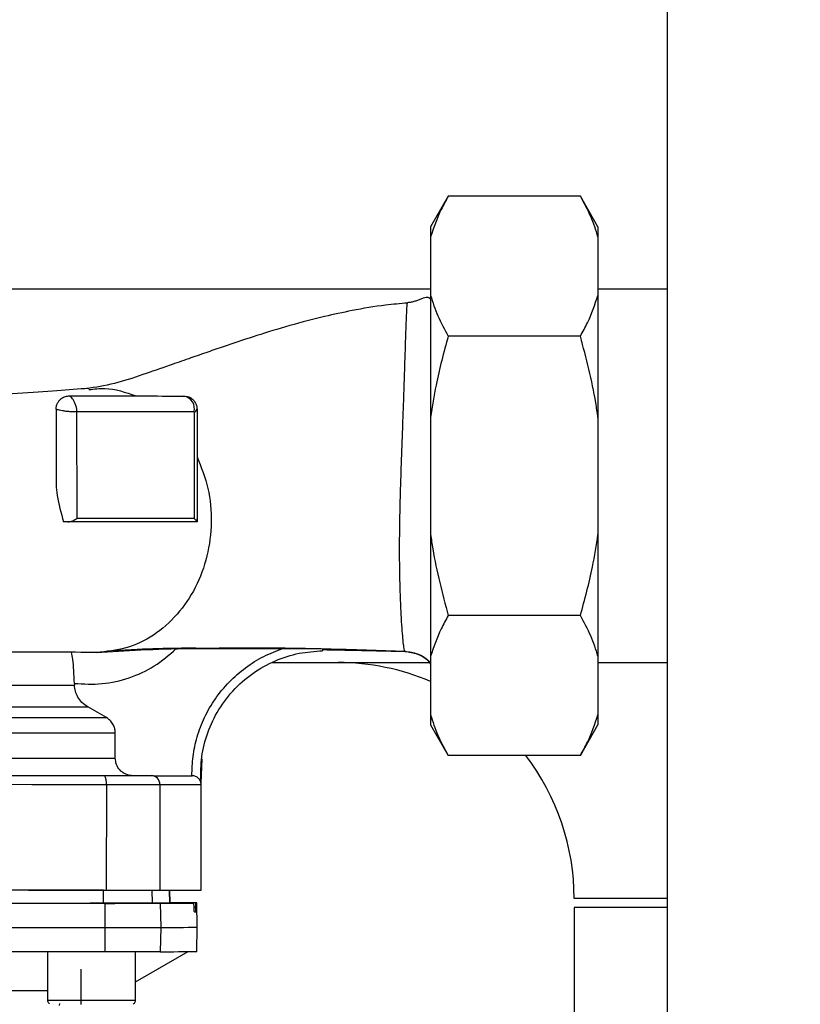
# Paper-space layout 'Blatt1' of a CAD drawing. Units: millimetres. Extents: x 0 to 5940, y 0 to 4200.
# Drawn here: x 1824 to 1913, y 1018 to 1130 of the extents above; entities that cross this region are included whole.
import ezdxf

# ---------------------------------------------------------------- set-up
doc = ezdxf.new("R2010")
doc.units = ezdxf.units.MM
doc.header["$LTSCALE"] = 10
doc.layers.add('1', color=7, linetype='Continuous')
doc.styles.add('SLDTEXTSTYLE0', font='TXT', dxfattribs={"width": 0.605})
doc.dimstyles.new('SLDDIMSTYLE0', dxfattribs={"dimtxt": 35, "dimasz": 25, "dimexe": 0, "dimexo": 0.0625, "dimgap": 8.75, "dimtad": 1, "dimdec": 1, "dimrnd": 1e-09, "dimzin": 4, "dimdsep": 46, "dimtxsty": 'SLDTEXTSTYLE0', "dimsah": 1, "dimcen": 0.09, "dimadec": 0, "dimazin": 1, "dimtfac": 1, "dimtdec": 1, "dimtofl": 0, "dimtmove": 0, "dimatfit": 3, "dimfxl": 1, "dimfrac": 2, "dimtolj": 1, "dimtzin": 12, "dimarcsym": 0})

# ---------------------------------------------------------------- blocks, each defined once
blk = doc.blocks.new('_D_2')
at = {"layer": '1'}
for p, q in [((2122, 1263.36), (747, 1263.36)), ((757, 1263.36), (757, 612.29)), ((1888.9, 612.29), (747, 612.29))]:
    blk.add_line(p, q, dxfattribs=at)
for points in [[(757, 1263.36), (753, 1238.36), (761, 1238.36)], [(757, 612.29), (761, 637.29), (753, 637.29)]]:
    blk.add_solid(points, dxfattribs=at)
at = {"layer": '1', "insert": (711.89, 858.95), "char_height": 35, "attachment_point": 1, "rotation": 90, "style": 'SLDTEXTSTYLE0'}
blk.add_mtext('ca. 700', dxfattribs=at)

psp = doc.layouts.new('Blatt1')

# ---------------------------------------------------------------- linework, layer by layer
at = {"color": 7, "linetype": 'Continuous', "lineweight": 30}
for p, q in [((1897.85, 1203.36), (1897.85, 843.36)), ((1873, 1110.12), (1871, 1106.65)), ((1888, 1110.12), (1873, 1110.12)), ((1890, 1106.65), (1888, 1110.12)), ((1871, 1106.65), (1871, 1105.5)), ((1890, 1106.65), (1890, 1105.5)), ((1871, 1105.5), (1871, 1098.86)), ((1890, 1105.5), (1890, 1098.86)), ((1871, 1099.56), (1808.35, 1099.56)), ((1897.85, 1099.56), (1890, 1099.56)), ((1871, 1098.86), (1871, 1085)), ((1890, 1098.86), (1890, 1085)), ((1888, 1094.24), (1873, 1094.24)), ((1830, 1087.44), (1830, 1087.44)), ((1828.5, 1085.95), (1828.49, 1077.39)), ((1828.5, 1085.95), (1828.5, 1085.95)), ((1844.5, 1085.93), (1844.49, 1073.13)), ((1830.89, 1073.54), (1830.86, 1085.63)), ((1844.15, 1085.62), (1844.17, 1073.53)), ((1871, 1085), (1871, 1071.72)), ((1890, 1085), (1890, 1071.72)), ((1829.82, 1073.14), (1829.34, 1073.14)), ((1844.49, 1073.13), (1844.49, 1073.48)), ((1844.49, 1073.13), (1844.49, 1073.14)), ((1844.49, 1073.13), (1844.49, 1073.13)), ((1871, 1071.72), (1871, 1057.87)), ((1890, 1071.72), (1890, 1057.87)), ((1888, 1062.49), (1873, 1062.49)), ((1842.1, 1058.72), (1842.26, 1058.72)), ((1842.26, 1058.72), (1854.28, 1058.77)), ((1854.28, 1058.77), (1858.75, 1058.72)), ((1858.75, 1058.5), (1858.75, 1058.5)), ((1868.08, 1058.43), (1868.1, 1058.45)), ((1871, 1057.87), (1871, 1051.23)), ((1890, 1057.87), (1890, 1051.23)), ((1853.03, 1057.16), (1870.87, 1057.16)), ((1890, 1057.16), (1897.85, 1057.16)), ((1752.43, 1054.59), (1830.58, 1054.59)), ((1830.57, 1054.79), (1830.58, 1054.59)), ((1750.93, 1052.13), (1832.08, 1052.13)), ((1834.21, 1050.91), (1832.08, 1052.13)), ((1871, 1051.23), (1871, 1050.07)), ((1890, 1051.23), (1890, 1050.07)), ((1748.8, 1050.91), (1834.21, 1050.91)), ((1871, 1050.07), (1873, 1046.61)), ((1888, 1046.61), (1890, 1050.07)), ((1747.8, 1049.18), (1835.21, 1049.18)), ((1835.21, 1046.31), (1835.21, 1049.18)), ((1747.79, 1046.31), (1835.21, 1046.31)), ((1845.02, 1046.21), (1844.94, 1043.48)), ((1888, 1046.61), (1873, 1046.61)), ((1833.7, 1044.32), (1834.59, 1044.32)), ((1836.64, 1044.32), (1837.05, 1044.32)), ((1843.94, 1044.31), (1843.9, 1044.31)), ((1844.95, 1043.47), (1844.94, 1043.47)), ((1834.2, 1043.32), (1834.19, 1031.32)), ((1840.28, 1043.31), (1840.27, 1031.31)), ((1844.95, 1031.31), (1844.96, 1043.31)), ((1833.86, 1029.82), (1833.86, 1031.32)), ((1839.36, 1031.32), (1839.39, 1029.82)), ((1841.41, 1029.83), (1841.38, 1031.31)), ((1841.43, 1029.83), (1841.4, 1031.31)), ((1841.43, 1029.89), (1841.4, 1031.31)), ((1897.85, 1030.36), (1887.3, 1030.36)), ((1834.06, 1027.06), (1834.05, 1029.81)), ((1840.32, 1029.82), (1840.37, 1027.07)), ((1841.43, 1029.83), (1841.41, 1029.83)), ((1841.43, 1029.89), (1841.43, 1029.89)), ((1844.36, 1029.86), (1841.43, 1029.86)), ((1841.43, 1029.85), (1844.12, 1029.85)), ((1844.15, 1029.33), (1844.15, 1029.38)), ((1844.15, 1029.38), (1844.36, 1029.38)), ((1844.36, 1029.33), (1844.16, 1029.33)), ((1844.19, 1028.86), (1844.35, 1028.86)), ((1844.36, 1029.38), (1844.36, 1029.33)), ((1844.5, 1027.11), (1844.46, 1029.86)), ((1887.3, 1029.36), (1887.3, 937.75)), ((1897.85, 1029.36), (1887.3, 1029.36)), ((1834.05, 1024.31), (1834.06, 1027.06)), ((1840.37, 1027.07), (1840.32, 1024.32)), ((1844.46, 1024.36), (1844.5, 1027.11)), ((1837.52, 1020.91), (1843.47, 1024.34)), ((1837.52, 1018.82), (1837.52, 1024.32)), ((1827.52, 1024.31), (1827.52, 1018.82)), ((1831.34, 1018.33), (1831.34, 1022.33)), ((1828.89, 1018.44), (1828.84, 1018.22))]:
    psp.add_line(p, q, dxfattribs=at)
at = {"color": 7, "linetype": 'Continuous', "lineweight": 30, "flags": 128}
for points in [[(1748.72, 1043.41), (1757.17, 1043.4), (1765.68, 1043.39), (1774.25, 1043.38), (1782.85, 1043.37), (1791.46, 1043.36), (1800.07, 1043.35), (1808.67, 1043.35), (1817.23, 1043.34), (1825.75, 1043.33), (1834.2, 1043.32)], [(1834.2, 1043.32), (1835.29, 1043.32), (1836.32, 1043.32), (1837.27, 1043.32), (1838.13, 1043.32), (1838.87, 1043.32), (1839.49, 1043.32), (1839.96, 1043.31), (1840.28, 1043.31)], [(1840.28, 1043.31), (1841.96, 1043.31), (1843.27, 1043.31), (1844.21, 1043.31), (1844.77, 1043.31), (1844.96, 1043.31)], [(1833.86, 1031.32), (1832.36, 1031.32), (1830.85, 1031.31), (1829.34, 1031.31), (1827.83, 1031.31), (1826.32, 1031.31), (1824.81, 1031.31), (1823.29, 1031.31), (1821.78, 1031.31)], [(1834.05, 1029.81), (1827.99, 1029.81), (1821.91, 1029.81), (1815.8, 1029.81), (1809.68, 1029.81), (1803.54, 1029.81), (1797.39, 1029.81), (1791.24, 1029.81), (1785.08, 1029.81)], [(1833.86, 1029.82), (1832.36, 1029.82), (1830.85, 1029.81), (1829.35, 1029.81), (1827.84, 1029.81), (1826.32, 1029.81), (1824.81, 1029.81), (1823.3, 1029.81), (1821.78, 1029.81)], [(1839.39, 1029.82), (1839.11, 1029.82), (1838.69, 1029.82), (1838.14, 1029.82), (1837.47, 1029.82), (1836.68, 1029.82), (1835.81, 1029.82), (1834.86, 1029.82), (1833.86, 1029.82)], [(1834.05, 1029.81), (1835.18, 1029.81), (1836.26, 1029.82), (1837.25, 1029.82), (1838.14, 1029.82), (1838.91, 1029.82), (1839.53, 1029.82), (1840.01, 1029.82), (1840.32, 1029.82)], [(1841.41, 1029.83), (1841.19, 1029.83), (1840.97, 1029.83), (1840.73, 1029.83), (1840.48, 1029.83), (1840.22, 1029.83), (1839.95, 1029.82), (1839.67, 1029.82), (1839.39, 1029.82)], [(1844.36, 1029.86), (1844.46, 1029.86), (1844.38, 1029.87), (1844.13, 1029.88), (1843.71, 1029.88), (1843.11, 1029.89), (1842.35, 1029.89), (1841.43, 1029.9)], [(1748.95, 1027.06), (1758.32, 1027.06), (1767.76, 1027.06), (1777.24, 1027.06), (1786.75, 1027.06), (1796.26, 1027.06), (1805.77, 1027.06), (1815.25, 1027.06), (1824.68, 1027.06), (1834.06, 1027.06)], [(1834.06, 1027.06), (1835.2, 1027.06), (1836.28, 1027.07), (1837.28, 1027.07), (1838.17, 1027.07), (1838.94, 1027.07), (1839.58, 1027.07), (1840.05, 1027.07), (1840.37, 1027.07)], [(1840.32, 1024.32), (1840.01, 1024.32), (1839.53, 1024.32), (1838.91, 1024.32), (1838.14, 1024.32), (1837.25, 1024.32), (1836.26, 1024.32), (1835.18, 1024.31), (1834.05, 1024.31)], [(1834.05, 1024.31), (1824.68, 1024.31), (1815.24, 1024.31), (1805.76, 1024.31), (1796.26, 1024.31), (1786.75, 1024.31), (1777.24, 1024.31), (1767.77, 1024.31), (1758.33, 1024.31), (1748.96, 1024.31)], [(1827.52, 1018.82), (1827.7, 1018.82), (1828.24, 1018.82), (1829.1, 1018.82), (1830.22, 1018.82), (1831.5, 1018.82), (1832.86, 1018.82), (1834.19, 1018.82), (1835.4, 1018.82), (1836.39, 1018.82), (1837.1, 1018.82), (1837.47, 1018.82), (1837.52, 1018.82)]]:
    psp.add_lwpolyline(points, dxfattribs=at)
at = {"color": 7, "linetype": 'Continuous', "lineweight": 30}
for centre, radius, start, end in [((1842.76, 1086.01), 1.44, 344.1402, 80.3226), ((1844.07, 1086.06), 0.45, 279.564, 342.9004), ((1860.5, 1030.36), 26.8, 66.934, 90), ((1860.5, 1030.36), 26.8, 0, 37.3141), ((1832.88, 1043.56), 1.34, 349.6952, 34.5973), ((1839.29, 1043.33), 0.988, 359.2651, 89.2486), ((1843.96, 1043.31), 1, 359.9428, 9.4179), ((1839.05, 1427.06), 397.24, 270.1825, 270.7303), ((1843.88, 1045.33), 16.48, 271.0764, 271.6311), ((1841.1, 1157.36), 130.29, 269.6781, 271.4975), ((1840.76, 1182.59), 158.27, 269.8391, 271.3366)]:
    psp.add_arc(centre, radius, start, end, dxfattribs=at)
for points, knots in [([(1873, 1110.12), (1872.73, 1109.62), (1871.88, 1108.1), (1871.35, 1106.54), (1871, 1105.5)], [0, 0, 0, 0, 0.327834, 1, 1, 1, 1]), ([(1890, 1105.5), (1889.76, 1106.27), (1889.26, 1107.83), (1888.42, 1109.35), (1888, 1110.12)], [0, 0, 0, 0, 0.49856, 1, 1, 1, 1]), ([(1870.99, 1098.45), (1870.88, 1098.53), (1870.67, 1098.71), (1870.18, 1098.54), (1869.65, 1098.33), (1869.26, 1098.2), (1868.89, 1098.1), (1868.6, 1098.05), (1868.45, 1098.04), (1868.38, 1098.03)], [0, 0, 0, 0, 0.331917, 0.650737, 0.769059, 0.863156, 0.9374, 0.969522, 1, 1, 1, 1]), ([(1871, 1098.86), (1871.25, 1098.08), (1871.75, 1096.52), (1872.58, 1095), (1873, 1094.24)], [0, 0, 0, 0, 0.49856, 1, 1, 1, 1]), ([(1888, 1094.24), (1888.28, 1094.74), (1889.13, 1096.26), (1889.65, 1097.81), (1890, 1098.86)], [0, 0, 0, 0, 0.327834, 1, 1, 1, 1]), ([(1868.38, 1097.99), (1867.55, 1097.92), (1865.43, 1097.74), (1862.28, 1097.19), (1859.16, 1096.53), (1855.98, 1095.72), (1852.68, 1094.75), (1849.64, 1093.77), (1847.29, 1092.97), (1845.43, 1092.33), (1843.4, 1091.62), (1840.95, 1090.76), (1838.1, 1089.77), (1834.92, 1088.72), (1832.97, 1088.43), (1831.95, 1088.28)], [0, 0, 0, 0, 0.053238, 0.135858, 0.20489, 0.260686, 0.352679, 0.437249, 0.482561, 0.531131, 0.583042, 0.644757, 0.746226, 0.866324, 1, 1, 1, 1]), ([(1868.1, 1058.45), (1868.07, 1058.5), (1868.02, 1058.59), (1867.93, 1059.19), (1867.83, 1060.12), (1867.74, 1061.4), (1867.65, 1062.99), (1867.57, 1064.87), (1867.51, 1067), (1867.48, 1069.36), (1867.49, 1071.89), (1867.53, 1074.54), (1867.61, 1077.25), (1867.7, 1079.99), (1867.8, 1082.69), (1867.89, 1085.3), (1867.98, 1087.78), (1868.05, 1090.08), (1868.12, 1092.15), (1868.18, 1093.96), (1868.23, 1095.47), (1868.28, 1096.66), (1868.32, 1097.49), (1868.36, 1097.97), (1868.37, 1097.99), (1868.38, 1098)], [0, 0, 0, 0, 0.043944, 0.087939, 0.131796, 0.175659, 0.21949, 0.263207, 0.306913, 0.350606, 0.394335, 0.43818, 0.482083, 0.526043, 0.570067, 0.614062, 0.657959, 0.701831, 0.745686, 0.789553, 0.83341, 0.877264, 0.921173, 0.965065, 1, 1, 1, 1]), ([(1873, 1094.24), (1872.5, 1092.4), (1871.68, 1089.35), (1871.19, 1086.23), (1871, 1085)], [0, 0, 0, 0, 0.60547, 1, 1, 1, 1]), ([(1890, 1085), (1889.92, 1085.56), (1889.47, 1088.68), (1888.67, 1091.73), (1888, 1094.24)], [0, 0, 0, 0, 0.178304, 1, 1, 1, 1]), ([(1832.2, 1088.3), (1831.04, 1088.21), (1828.68, 1088.03), (1824.31, 1087.73), (1819.4, 1087.41), (1814.75, 1087.11), (1810.86, 1086.87), (1808.05, 1086.69), (1805.93, 1086.57), (1804.46, 1086.49), (1803.54, 1086.45), (1802.99, 1086.44), (1802.76, 1086.44), (1802.7, 1086.44), (1802.68, 1086.45), (1802.7, 1086.46), (1802.68, 1086.46), (1802.63, 1086.47), (1802.53, 1086.47), (1802.03, 1086.47), (1800.71, 1086.42), (1798.3, 1086.31), (1794.91, 1086.15), (1790.81, 1085.95), (1786.3, 1085.72), (1781.59, 1085.48), (1776.77, 1085.22), (1772.01, 1084.96), (1766.77, 1084.65), (1761.47, 1084.3), (1757.54, 1084.02), (1755.84, 1083.86), (1755.6, 1083.83)], [0, 0, 0, 0, 0.069615, 0.142171, 0.21047, 0.276343, 0.31615, 0.348953, 0.374686, 0.389335, 0.400017, 0.406802, 0.408832, 0.409569, 0.410185, 0.41138, 0.412045, 0.412807, 0.414705, 0.417197, 0.433811, 0.461767, 0.501374, 0.548569, 0.598559, 0.651253, 0.706611, 0.764631, 0.822839, 0.906692, 0.986532, 1, 1, 1, 1]), ([(1832.21, 1088.16), (1832.82, 1088.24), (1834.62, 1088.47), (1836.38, 1087.85), (1837.54, 1087.44)], [0, 0, 0, 0, 0.336166, 1, 1, 1, 1]), ([(1828.5, 1085.95), (1828.51, 1086.06), (1828.52, 1086.29), (1828.65, 1086.62), (1828.84, 1086.91), (1829.07, 1087.14), (1829.32, 1087.29), (1829.57, 1087.39), (1829.8, 1087.44), (1829.94, 1087.44), (1830, 1087.44)], [0, 0, 0, 0, 0.146375, 0.292775, 0.441756, 0.575305, 0.695161, 0.800937, 0.903974, 1, 1, 1, 1]), ([(1830.86, 1085.63), (1830.85, 1085.74), (1830.84, 1085.98), (1830.75, 1086.35), (1830.6, 1086.72), (1830.43, 1087.02), (1830.27, 1087.23), (1830.13, 1087.36), (1830.02, 1087.43), (1830.01, 1087.44), (1830, 1087.44)], [0, 0, 0, 0, 0.122599, 0.265922, 0.419921, 0.560009, 0.684621, 0.795948, 0.899397, 1, 1, 1, 1]), ([(1830, 1087.44), (1831.6, 1087.44), (1834.77, 1087.44), (1839.1, 1087.44), (1841.69, 1087.43), (1843, 1087.43)], [0, 0, 0, 0, 0.332783, 0.663108, 1, 1, 1, 1]), ([(1843, 1087.43), (1843.19, 1087.41), (1843.49, 1087.38), (1843.84, 1087.19), (1844.08, 1086.99), (1844.26, 1086.76), (1844.45, 1086.41), (1844.48, 1086.12), (1844.5, 1085.93)], [0, 0, 0, 0, 0.238509, 0.383797, 0.499986, 0.632649, 0.762331, 1, 1, 1, 1]), ([(1828.5, 1085.94), (1828.5, 1085.52), (1828.5, 1084.65), (1828.5, 1082.95), (1828.5, 1081.05), (1828.49, 1079.23), (1828.49, 1077.94), (1828.49, 1077.39)], [0, 0, 0, 0, 0.235902, 0.477735, 0.665377, 0.857971, 1, 1, 1, 1]), ([(1830.86, 1085.63), (1830.73, 1085.63), (1830.49, 1085.63), (1830.05, 1085.65), (1829.62, 1085.69), (1829.21, 1085.75), (1828.88, 1085.82), (1828.65, 1085.88), (1828.52, 1085.93), (1828.51, 1085.94), (1828.5, 1085.95)], [0, 0, 0, 0, 0.131805, 0.263561, 0.396896, 0.529463, 0.662026, 0.786037, 0.898394, 1, 1, 1, 1]), ([(1844.15, 1085.62), (1842.14, 1085.62), (1839.13, 1085.62), (1834.55, 1085.63), (1832.09, 1085.63), (1830.86, 1085.63)], [0, 0, 0, 0, 0.499056, 0.749377, 1, 1, 1, 1]), ([(1844.5, 1080.54), (1844.96, 1079.36), (1845.9, 1077), (1846.23, 1073.08), (1845.75, 1069.22), (1844.42, 1065.61), (1842.32, 1062.52), (1839.61, 1060.15), (1836.46, 1058.61), (1834.21, 1058.42), (1833.08, 1058.32)], [0, 0, 0, 0, 0.1250367, 0.2496543, 0.3742375, 0.4989398, 0.6242118, 0.749761, 0.8749433, 1, 1, 1, 1]), ([(1828.49, 1077.39), (1828.53, 1076.98), (1828.66, 1075.57), (1829.06, 1074.15), (1829.34, 1073.14)], [0, 0, 0, 0, 0.296731, 1, 1, 1, 1]), ([(1829.82, 1073.14), (1829.92, 1073.15), (1830.12, 1073.17), (1830.49, 1073.3), (1830.73, 1073.44), (1830.89, 1073.54)], [0, 0, 0, 0, 0.250443, 0.500764, 1, 1, 1, 1]), ([(1844.17, 1073.53), (1842.86, 1073.53), (1840.25, 1073.53), (1835.83, 1073.53), (1832.54, 1073.54), (1830.89, 1073.54)], [0, 0, 0, 0, 0.333989, 0.666552, 1, 1, 1, 1]), ([(1844.17, 1073.53), (1844.26, 1073.44), (1844.43, 1073.26), (1844.47, 1073.18), (1844.49, 1073.14)], [0, 0, 0, 0, 0.4993517, 1, 1, 1, 1]), ([(1844.49, 1073.13), (1843.04, 1073.13), (1840.19, 1073.13), (1835.31, 1073.14), (1831.65, 1073.14), (1829.82, 1073.14)], [0, 0, 0, 0, 0.338186, 0.669876, 1, 1, 1, 1]), ([(1871, 1071.72), (1871.08, 1071.17), (1871.53, 1068.05), (1872.34, 1064.99), (1873, 1062.49)], [0, 0, 0, 0, 0.178304, 1, 1, 1, 1]), ([(1888, 1062.49), (1888.5, 1064.33), (1889.33, 1067.38), (1889.81, 1070.49), (1890, 1071.72)], [0, 0, 0, 0, 0.60547, 1, 1, 1, 1]), ([(1873, 1062.49), (1872.73, 1061.99), (1871.88, 1060.47), (1871.35, 1058.91), (1871, 1057.87)], [0, 0, 0, 0, 0.327834, 1, 1, 1, 1]), ([(1890, 1057.87), (1889.76, 1058.64), (1889.26, 1060.2), (1888.42, 1061.72), (1888, 1062.49)], [0, 0, 0, 0, 0.49856, 1, 1, 1, 1]), ([(1833.08, 1058.32), (1831.52, 1058.32), (1828.49, 1058.33), (1822.98, 1058.33), (1816.85, 1058.34), (1810.04, 1058.34), (1802.76, 1058.35), (1795.2, 1058.36), (1787.63, 1058.37), (1780.24, 1058.37), (1773.31, 1058.38), (1768.67, 1058.39), (1766.59, 1058.39), (1766.44, 1058.39)], [0, 0, 0, 0, 0.106042, 0.20607, 0.303519, 0.401905, 0.501716, 0.601674, 0.700587, 0.798307, 0.89533, 0.992036, 1, 1, 1, 1]), ([(1830.57, 1054.79), (1830.55, 1055.28), (1830.51, 1056.27), (1830.41, 1057.54), (1830.3, 1058.08), (1830.26, 1058.32)], [0, 0, 0, 0, 0.347327, 0.694395, 1, 1, 1, 1]), ([(1830.57, 1054.79), (1831.62, 1054.73), (1833.72, 1054.62), (1836.82, 1055.34), (1839.72, 1056.65), (1841.31, 1058.03), (1842.1, 1058.72)], [0, 0, 0, 0, 0.249996, 0.500055, 0.750032, 1, 1, 1, 1]), ([(1833.08, 1058.32), (1834.73, 1058.42), (1838.01, 1058.62), (1842.2, 1058.76), (1844.83, 1058.79), (1845.37, 1058.79)], [0, 0, 0, 0, 0.444556, 0.887054, 1, 1, 1, 1]), ([(1835.02, 1058.51), (1835.91, 1058.57), (1837.54, 1058.68), (1839.97, 1058.77), (1842.22, 1058.82), (1844.26, 1058.82), (1845.12, 1058.81), (1845.46, 1058.81)], [0, 0, 0, 0, 0.252905, 0.470068, 0.652329, 0.861837, 1, 1, 1, 1]), ([(1843.9, 1044.31), (1843.93, 1045.04), (1843.97, 1046.52), (1844.46, 1048.76), (1845.3, 1050.98), (1846.53, 1053.09), (1848.1, 1055), (1849.96, 1056.62), (1852.03, 1057.92), (1853.54, 1058.49), (1854.28, 1058.77)], [0, 0, 0, 0, 0.114276, 0.234309, 0.35906, 0.487175, 0.617053, 0.746955, 0.875139, 1, 1, 1, 1]), ([(1844.94, 1043.47), (1844.92, 1044.35), (1844.89, 1046.16), (1845.52, 1048.9), (1846.7, 1051.57), (1848.48, 1054), (1850.73, 1056), (1853.31, 1057.43), (1856.02, 1058.31), (1857.86, 1058.44), (1858.75, 1058.5)], [0, 0, 0, 0, 0.115308, 0.23748, 0.365581, 0.497109, 0.629126, 0.758628, 0.882938, 1, 1, 1, 1]), ([(1845.37, 1058.79), (1846.83, 1058.82), (1849.72, 1058.86), (1854.39, 1058.83), (1859.04, 1058.74), (1863.59, 1058.61), (1866.64, 1058.5), (1868.1, 1058.45)], [0, 0, 0, 0, 0.2184269, 0.4313714, 0.6340601, 0.8242961, 1, 1, 1, 1]), ([(1858.75, 1058.72), (1858.75, 1058.65), (1858.75, 1058.52), (1858.75, 1058.5), (1858.75, 1058.49)], [0, 0, 0, 0, 0.519432, 1, 1, 1, 1]), ([(1858.75, 1058.63), (1859.37, 1058.62), (1860.57, 1058.6), (1862.31, 1058.56), (1864.22, 1058.52), (1866.13, 1058.48), (1867.49, 1058.45), (1868.08, 1058.43)], [0, 0, 0, 0, 0.199296, 0.38619, 0.557183, 0.808773, 1, 1, 1, 1]), ([(1868.08, 1058.43), (1868.56, 1058.36), (1869.56, 1058.21), (1870.61, 1057.6), (1870.94, 1057.05), (1871, 1056.96)], [0, 0, 0, 0, 0.431643, 0.897607, 1, 1, 1, 1]), ([(1868.1, 1058.45), (1868.58, 1058.38), (1869.58, 1058.23), (1870.63, 1057.61), (1870.95, 1057.07), (1871, 1056.99)], [0, 0, 0, 0, 0.4383476, 0.9113273, 1, 1, 1, 1]), ([(1832.08, 1052.13), (1831.86, 1052.28), (1831.41, 1052.58), (1830.94, 1053.21), (1830.65, 1053.89), (1830.6, 1054.36), (1830.58, 1054.59)], [0, 0, 0, 0, 0.27008, 0.530846, 0.770453, 1, 1, 1, 1]), ([(1871, 1051.23), (1871.25, 1050.45), (1871.75, 1048.89), (1872.58, 1047.37), (1873, 1046.61)], [0, 0, 0, 0, 0.49856, 1, 1, 1, 1]), ([(1888, 1046.61), (1888.28, 1047.11), (1889.13, 1048.62), (1889.65, 1050.18), (1890, 1051.23)], [0, 0, 0, 0, 0.327834, 1, 1, 1, 1]), ([(1835.21, 1049.18), (1835.2, 1049.35), (1835.17, 1049.7), (1834.96, 1050.18), (1834.65, 1050.61), (1834.35, 1050.81), (1834.21, 1050.91)], [0, 0, 0, 0, 0.24572, 0.497017, 0.747417, 1, 1, 1, 1]), ([(1837.05, 1044.32), (1836.91, 1044.34), (1836.62, 1044.38), (1836.17, 1044.58), (1835.69, 1044.96), (1835.29, 1045.57), (1835.24, 1046.07), (1835.21, 1046.31)], [0, 0, 0, 0, 0.14547, 0.290823, 0.497684, 0.756702, 1, 1, 1, 1]), ([(1844.94, 1043.47), (1844.94, 1043.47), (1844.94, 1043.47), (1844.94, 1043.47), (1844.94, 1043.47), (1844.94, 1043.48), (1844.94, 1043.48), (1844.94, 1043.49), (1844.93, 1043.51), (1844.93, 1043.54), (1844.9, 1043.62), (1844.84, 1043.78), (1844.72, 1043.97), (1844.52, 1044.14), (1844.34, 1044.24), (1844.15, 1044.3), (1844.01, 1044.31), (1843.94, 1044.31)], [0, 0, 0, 0, 0.001567, 0.003263, 0.006767, 0.007368, 0.011819, 0.017814, 0.031684, 0.062964, 0.125313, 0.249913, 0.498892, 0.642202, 0.771646, 0.889796, 1, 1, 1, 1]), ([(1840.27, 1031.31), (1841.2, 1031.31), (1843.07, 1031.31), (1844.63, 1031.31), (1844.84, 1031.31), (1844.95, 1031.31)], [0, 0, 0, 0, 0.333345, 0.66669, 1, 1, 1, 1]), ([(1844.15, 1029.38), (1844.15, 1029.43), (1844.15, 1029.54), (1844.14, 1029.69), (1844.13, 1029.79), (1844.12, 1029.84), (1844.12, 1029.85), (1844.12, 1029.85)], [0, 0, 0, 0, 0.217866, 0.435688, 0.654815, 0.877009, 1, 1, 1, 1]), ([(1844.19, 1028.85), (1844.19, 1028.86), (1844.18, 1028.87), (1844.17, 1028.96), (1844.16, 1029.09), (1844.16, 1029.22), (1844.15, 1029.3), (1844.15, 1029.33)], [0, 0, 0, 0, 0.226084, 0.452242, 0.676345, 0.897027, 1, 1, 1, 1]), ([(1844.36, 1029.38), (1844.35, 1029.44), (1844.35, 1029.55), (1844.35, 1029.69), (1844.36, 1029.8), (1844.36, 1029.85), (1844.36, 1029.86), (1844.36, 1029.86)], [0, 0, 0, 0, 0.221209, 0.442395, 0.664198, 0.886916, 1, 1, 1, 1]), ([(1844.35, 1028.86), (1844.35, 1028.86), (1844.35, 1028.87), (1844.36, 1028.96), (1844.36, 1029.09), (1844.36, 1029.22), (1844.36, 1029.3), (1844.36, 1029.33)], [0, 0, 0, 0, 0.223273, 0.446549, 0.669654, 0.892027, 1, 1, 1, 1]), ([(1755.49, 1019.92), (1755.87, 1019.92), (1757.31, 1019.91), (1760.43, 1019.91), (1764.74, 1019.91), (1769.55, 1019.9), (1774.71, 1019.9), (1780.15, 1019.9), (1785.78, 1019.9), (1791.5, 1019.9), (1797.23, 1019.9), (1802.86, 1019.9), (1808.3, 1019.9), (1813.46, 1019.9), (1818.26, 1019.91), (1822.58, 1019.91), (1825.69, 1019.91), (1827.13, 1019.92), (1827.52, 1019.92)], [0, 0, 0, 0, 0.024577, 0.092494, 0.160411, 0.228329, 0.296246, 0.364163, 0.43208, 0.499998, 0.567915, 0.635832, 0.703749, 0.771667, 0.839584, 0.907501, 0.975418, 1, 1, 1, 1]), ([(1827.52, 1018.82), (1827.52, 1018.76), (1827.54, 1018.65), (1827.62, 1018.52), (1827.69, 1018.44), (1827.74, 1018.41), (1827.76, 1018.4)], [0, 0, 0, 0, 0.360328, 0.649477, 0.890491, 1, 1, 1, 1]), ([(1837.23, 1018.37), (1837.26, 1018.39), (1837.34, 1018.43), (1837.44, 1018.55), (1837.51, 1018.69), (1837.51, 1018.78), (1837.51, 1018.82)], [0, 0, 0, 0, 0.189819, 0.49692, 0.807785, 1, 1, 1, 1])]:
    psp.add_open_spline(points, degree=3, knots=knots, dxfattribs=at)
for points in [[(1748.93, 1044.41), (1753.61, 1044.4), (1762.95, 1044.39), (1777.17, 1044.38), (1791.46, 1044.36), (1805.75, 1044.35), (1819.97, 1044.33), (1829.31, 1044.33), (1833.99, 1044.32)], [(1833.99, 1044.32), (1834.62, 1044.32), (1835.89, 1044.32), (1837.48, 1044.32), (1838.72, 1044.32), (1839.11, 1044.32), (1839.31, 1044.32)], [(1839.31, 1044.32), (1839.99, 1044.31), (1841.34, 1044.31), (1842.73, 1044.31), (1843.67, 1044.31), (1843.85, 1044.31), (1843.94, 1044.31)], [(1748.7, 1031.41), (1753.4, 1031.4), (1762.79, 1031.39), (1777.09, 1031.38), (1791.45, 1031.36), (1805.81, 1031.35), (1820.1, 1031.33), (1829.49, 1031.33), (1834.19, 1031.32)], [(1834.19, 1031.32), (1834.92, 1031.32), (1836.37, 1031.32), (1838.18, 1031.32), (1839.6, 1031.32), (1840.05, 1031.31), (1840.27, 1031.31)]]:
    psp.add_open_spline(points, degree=3, dxfattribs=at)

# ---------------------------------------------------------------- dimensions: what is measured, and where the dimension line sits
at = {"layer": '1'}
dim = psp.add_linear_dim(base=(757, 612.29), p1=(2132, 1263.36), p2=(1898.9, 612.29), angle=90, dimstyle='SLDDIMSTYLE0', dxfattribs=at)
dim.commit()
dim.dimension.update_dxf_attribs({"geometry": '_D_2', "text_midpoint": (757, 937.83), "dimtype": 160})

doc.saveas('drawing.dxf')
